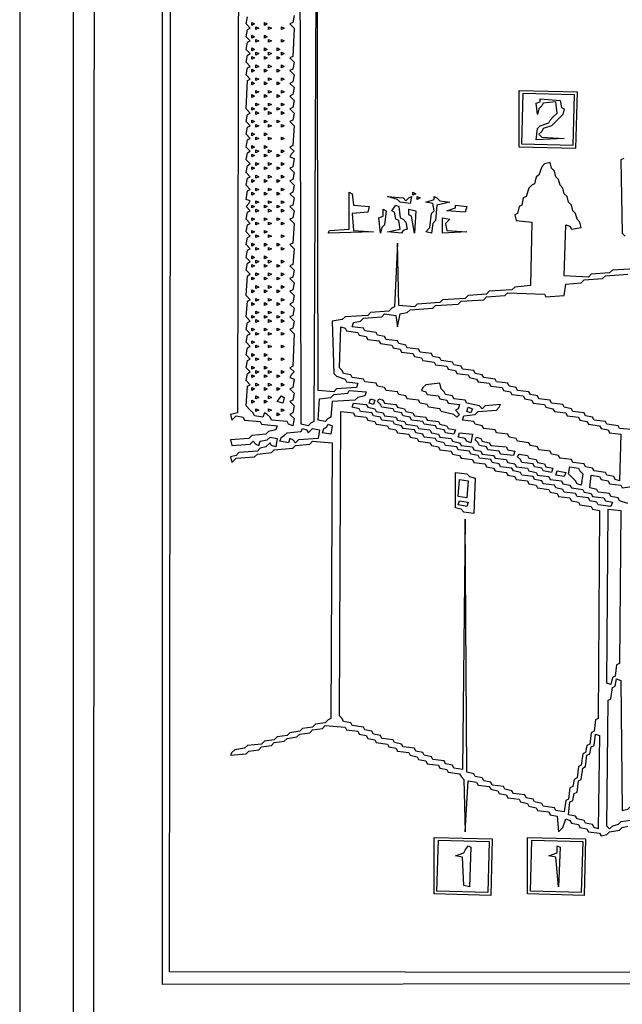
# Model space of a CAD drawing. Extents: x 96 to 35737, y -4785 to 4584.
# Drawn here: x 34933 to 34960, y -1621 to -1577 of the extents above; entities that cross this region are included whole.
import ezdxf

# ---------------------------------------------------------------- set-up
doc = ezdxf.new("R2010")
doc.units = 0
doc.layers.add('実線', color=7, linetype='CONTINUOUS', lineweight=30)

msp = doc.modelspace()

# ---------------------------------------------------------------- linework, layer by layer
at = {"layer": '実線'}
msp.add_line((34933.301, -1533.147), (34933.301, -1683.099), dxfattribs=at)
for points in [[(34935.717, -1535.564), (35230.977, -1535.627), (35230.913, -1680.491), (34935.717, -1680.427), (34935.717, -1535.564)], [(34936.671, -1536.454), (35230.277, -1536.518), (35230.214, -1643.162), (35160.262, -1643.226), (35160.135, -1643.353), (35160.008, -1643.226), (35159.881, -1643.162), (35159.944, -1669.044), (35230.277, -1669.108), (35230.214, -1679.792), (34936.607, -1679.728), (34936.671, -1536.454)], [(34943.73, -1577.344), (34943.857, -1577.408), (34943.73, -1577.471)], [(34944.302, -1577.344), (34944.429, -1577.408), (34944.302, -1577.471)], [(34943.92, -1577.535), (34944.048, -1577.598), (34943.92, -1577.662)], [(34944.493, -1577.535), (34944.62, -1577.598), (34944.493, -1577.662)], [(34945.065, -1577.535), (34945.192, -1577.598), (34945.065, -1577.662)], [(34943.73, -1577.916), (34943.857, -1577.98), (34943.73, -1578.044)], [(34943.92, -1578.107), (34944.048, -1578.171), (34943.92, -1578.234)], [(34944.302, -1577.916), (34944.429, -1577.98), (34944.302, -1578.044)], [(34944.493, -1578.107), (34944.62, -1578.171), (34944.493, -1578.234)], [(34945.065, -1578.107), (34945.192, -1578.171), (34945.065, -1578.234)], [(34943.73, -1578.489), (34943.857, -1578.552), (34943.73, -1578.616)], [(34943.92, -1578.679), (34944.048, -1578.743), (34943.92, -1578.807)], [(34944.302, -1578.489), (34944.429, -1578.552), (34944.302, -1578.616)], [(34944.493, -1578.679), (34944.62, -1578.743), (34944.493, -1578.807)], [(34944.874, -1578.489), (34945.002, -1578.552), (34944.874, -1578.616)], [(34945.065, -1578.679), (34945.192, -1578.743), (34945.065, -1578.807)], [(34943.73, -1578.87), (34943.857, -1578.934), (34943.73, -1578.997)], [(34944.302, -1578.87), (34944.429, -1578.934), (34944.302, -1578.997)], [(34944.874, -1578.87), (34945.002, -1578.934), (34944.874, -1578.997)], [(34943.73, -1579.443), (34943.857, -1579.506), (34943.73, -1579.57)], [(34943.92, -1579.252), (34944.048, -1579.315), (34943.92, -1579.379)], [(34944.302, -1579.443), (34944.429, -1579.506), (34944.302, -1579.57)], [(34944.493, -1579.252), (34944.62, -1579.315), (34944.493, -1579.379)], [(34944.874, -1579.443), (34945.002, -1579.506), (34944.874, -1579.57)], [(34945.065, -1579.252), (34945.192, -1579.315), (34945.065, -1579.379)], [(34943.73, -1580.015), (34943.857, -1580.078), (34943.73, -1580.142)], [(34943.92, -1579.824), (34944.048, -1579.888), (34943.92, -1579.951)], [(34944.302, -1580.015), (34944.429, -1580.078), (34944.302, -1580.142)], [(34944.493, -1579.824), (34944.62, -1579.888), (34944.493, -1579.951)], [(34944.874, -1580.015), (34945.002, -1580.078), (34944.874, -1580.142)], [(34945.065, -1579.824), (34945.192, -1579.888), (34945.065, -1579.951)], [(34943.92, -1580.396), (34944.048, -1580.46), (34943.92, -1580.524)], [(34944.493, -1580.396), (34944.62, -1580.46), (34944.493, -1580.524)], [(34945.065, -1580.396), (34945.192, -1580.46), (34945.065, -1580.524)], [(34955.749, -1580.396), (34958.356, -1580.46), (34958.292, -1583.004), (34955.749, -1582.94), (34955.749, -1580.396)], [(34955.939, -1580.524), (34958.229, -1580.587), (34958.165, -1582.877), (34955.876, -1582.813), (34955.939, -1580.524)], [(34943.73, -1580.587), (34943.857, -1580.651), (34943.73, -1580.714)], [(34943.92, -1580.969), (34944.048, -1581.032), (34943.92, -1581.096)], [(34944.302, -1580.587), (34944.429, -1580.651), (34944.302, -1580.714)], [(34944.493, -1580.969), (34944.62, -1581.032), (34944.493, -1581.096)], [(34944.874, -1580.587), (34945.002, -1580.651), (34944.874, -1580.714)], [(34945.065, -1580.969), (34945.192, -1581.032), (34945.065, -1581.096)], [(34956.703, -1580.778), (34957.593, -1580.842), (34957.656, -1581.16), (34957.784, -1581.223), (34957.72, -1581.478), (34957.593, -1581.605), (34957.402, -1581.795), (34957.211, -1581.986), (34956.83, -1582.113), (34956.766, -1582.241), (34956.639, -1582.368), (34956.766, -1582.495), (34957.784, -1582.559), (34956.512, -1582.622), (34956.575, -1582.113), (34956.703, -1581.986), (34957.084, -1581.859), (34957.148, -1581.732), (34957.275, -1581.605), (34957.466, -1581.414), (34957.402, -1580.905), (34956.83, -1580.969), (34956.766, -1581.096), (34956.639, -1581.223), (34956.575, -1581.478), (34956.512, -1580.969), (34956.703, -1580.905)], [(34943.73, -1581.16), (34943.857, -1581.223), (34943.73, -1581.287)], [(34943.92, -1581.35), (34944.048, -1581.414), (34943.92, -1581.478)], [(34944.302, -1581.16), (34944.429, -1581.223), (34944.302, -1581.287)], [(34944.493, -1581.35), (34944.62, -1581.414), (34944.493, -1581.478)], [(34944.874, -1581.16), (34945.002, -1581.223), (34944.874, -1581.287)], [(34945.065, -1581.35), (34945.192, -1581.414), (34945.065, -1581.478)], [(34943.73, -1581.732), (34943.857, -1581.795), (34943.73, -1581.859)], [(34944.302, -1581.732), (34944.429, -1581.795), (34944.302, -1581.859)], [(34944.874, -1581.732), (34945.002, -1581.795), (34944.874, -1581.859)], [(34943.73, -1582.304), (34943.857, -1582.368), (34943.73, -1582.431)], [(34943.92, -1581.923), (34944.048, -1581.986), (34943.92, -1582.05)], [(34944.302, -1582.304), (34944.429, -1582.368), (34944.302, -1582.431)], [(34944.493, -1581.923), (34944.62, -1581.986), (34944.493, -1582.05)], [(34945.065, -1581.923), (34945.192, -1581.986), (34945.065, -1582.05)], [(34943.92, -1582.495), (34944.048, -1582.559), (34943.92, -1582.622)], [(34944.493, -1582.495), (34944.62, -1582.559), (34944.493, -1582.622)], [(34945.065, -1582.495), (34945.192, -1582.559), (34945.065, -1582.622)], [(34943.73, -1582.877), (34943.857, -1582.94), (34943.73, -1583.004)], [(34943.92, -1583.067), (34944.048, -1583.131), (34943.92, -1583.195)], [(34944.302, -1582.877), (34944.429, -1582.94), (34944.302, -1583.004)], [(34944.493, -1583.067), (34944.62, -1583.131), (34944.493, -1583.195)], [(34945.065, -1583.067), (34945.192, -1583.131), (34945.065, -1583.195)], [(34943.73, -1583.258), (34943.857, -1583.322), (34943.73, -1583.385)], [(34944.302, -1583.258), (34944.429, -1583.322), (34944.302, -1583.385)], [(34944.874, -1583.258), (34945.002, -1583.322), (34944.874, -1583.385)], [(34943.73, -1583.83), (34943.857, -1583.894), (34943.73, -1583.958)], [(34943.92, -1583.64), (34944.048, -1583.703), (34943.92, -1583.767)], [(34944.302, -1583.83), (34944.429, -1583.894), (34944.302, -1583.958)], [(34944.493, -1583.64), (34944.62, -1583.703), (34944.493, -1583.767)], [(34944.874, -1583.83), (34945.002, -1583.894), (34944.874, -1583.958)], [(34945.065, -1583.64), (34945.192, -1583.703), (34945.065, -1583.767)], [(34943.73, -1584.403), (34943.857, -1584.466), (34943.73, -1584.53)], [(34943.92, -1584.212), (34944.048, -1584.276), (34943.92, -1584.339)], [(34944.302, -1584.403), (34944.429, -1584.466), (34944.302, -1584.53)], [(34944.493, -1584.212), (34944.62, -1584.276), (34944.493, -1584.339)], [(34944.874, -1584.403), (34945.002, -1584.466), (34944.874, -1584.53)], [(34945.065, -1584.212), (34945.192, -1584.276), (34945.065, -1584.339)], [(34943.92, -1584.784), (34944.048, -1584.848), (34943.92, -1584.911)], [(34944.493, -1584.784), (34944.62, -1584.848), (34944.493, -1584.911)], [(34945.065, -1584.784), (34945.192, -1584.848), (34945.065, -1584.911)], [(34943.73, -1584.975), (34943.857, -1585.039), (34943.73, -1585.102)], [(34943.92, -1585.357), (34944.048, -1585.42), (34943.92, -1585.484)], [(34944.302, -1584.975), (34944.429, -1585.039), (34944.302, -1585.102)], [(34944.493, -1585.357), (34944.62, -1585.42), (34944.493, -1585.484)], [(34944.874, -1584.975), (34945.002, -1585.039), (34944.874, -1585.102)], [(34945.065, -1585.357), (34945.192, -1585.42), (34945.065, -1585.484)], [(34948.118, -1584.975), (34948.245, -1585.039), (34948.308, -1585.547), (34949.008, -1585.611), (34948.944, -1585.865), (34948.245, -1585.929), (34948.308, -1586.692), (34949.199, -1586.756), (34947.164, -1586.819), (34947.227, -1586.692), (34948.118, -1586.628), (34948.118, -1584.975)], [(34949.835, -1585.166), (34950.534, -1585.229), (34950.661, -1585.357), (34950.788, -1585.229), (34950.916, -1585.166), (34950.852, -1585.484), (34950.407, -1585.42), (34950.28, -1585.293), (34949.835, -1585.166)], [(34950.979, -1584.975), (34951.106, -1585.039), (34950.979, -1585.102)], [(34951.17, -1585.166), (34951.297, -1585.229), (34951.17, -1585.293)], [(34951.933, -1585.166), (34952.06, -1585.229), (34952.187, -1585.357), (34952.633, -1585.42), (34952.06, -1585.547), (34951.997, -1586.247), (34951.87, -1586.374), (34951.806, -1586.819), (34951.552, -1586.756), (34951.742, -1586.565), (34951.806, -1585.929), (34951.933, -1585.802), (34951.87, -1585.484), (34951.552, -1585.42), (34951.933, -1585.293)], [(34943.73, -1585.547), (34943.857, -1585.611), (34943.73, -1585.675)], [(34943.92, -1585.738), (34944.048, -1585.802), (34943.92, -1585.865)], [(34944.302, -1585.547), (34944.429, -1585.611), (34944.302, -1585.675)], [(34944.493, -1585.738), (34944.62, -1585.802), (34944.493, -1585.865)], [(34944.874, -1585.547), (34945.002, -1585.611), (34944.874, -1585.675)], [(34945.065, -1585.738), (34945.192, -1585.802), (34945.065, -1585.865)], [(34949.644, -1585.738), (34949.771, -1585.802), (34949.707, -1586.438), (34949.58, -1586.565), (34949.517, -1586.819), (34949.453, -1586.12), (34949.644, -1586.056), (34949.644, -1585.738)], [(34950.216, -1585.547), (34950.343, -1585.611), (34950.407, -1586.12), (34950.534, -1586.183), (34950.661, -1586.311), (34950.725, -1586.628), (34950.534, -1586.692), (34950.47, -1586.819), (34949.835, -1586.756), (34950.407, -1586.628), (34950.343, -1586.247), (34950.216, -1586.183), (34950.153, -1585.865), (34950.025, -1585.802), (34950.216, -1585.547)], [(34950.788, -1585.738), (34951.106, -1585.802), (34951.043, -1586.819), (34950.916, -1586.056), (34950.788, -1585.993), (34950.788, -1585.738)], [(34952.887, -1585.547), (34953.396, -1585.611), (34953.332, -1585.865), (34952.505, -1585.802), (34952.887, -1585.675)], [(34943.73, -1586.12), (34943.857, -1586.183), (34943.73, -1586.247)], [(34944.302, -1586.12), (34944.429, -1586.183), (34944.302, -1586.247)], [(34944.874, -1586.12), (34945.002, -1586.183), (34944.874, -1586.247)], [(34952.315, -1586.12), (34952.633, -1586.183), (34952.442, -1586.374), (34952.505, -1586.692), (34953.396, -1586.756), (34952.315, -1586.819), (34952.315, -1586.12)], [(34943.73, -1586.692), (34943.857, -1586.756), (34943.73, -1586.819)], [(34943.92, -1586.311), (34944.048, -1586.374), (34943.92, -1586.438)], [(34944.302, -1586.692), (34944.429, -1586.756), (34944.302, -1586.819)], [(34944.493, -1586.311), (34944.62, -1586.374), (34944.493, -1586.438)], [(34945.065, -1586.311), (34945.192, -1586.374), (34945.065, -1586.438)], [(34943.92, -1586.883), (34944.048, -1586.946), (34943.92, -1587.01)], [(34944.493, -1586.883), (34944.62, -1586.946), (34944.493, -1587.01)], [(34945.065, -1586.883), (34945.192, -1586.946), (34945.065, -1587.01)], [(34943.73, -1587.264), (34943.857, -1587.328), (34943.73, -1587.392)], [(34943.92, -1587.455), (34944.048, -1587.519), (34943.92, -1587.582)], [(34944.302, -1587.264), (34944.429, -1587.328), (34944.302, -1587.392)], [(34944.493, -1587.455), (34944.62, -1587.519), (34944.493, -1587.582)], [(34944.874, -1587.264), (34945.002, -1587.328), (34944.874, -1587.392)], [(34945.065, -1587.455), (34945.192, -1587.519), (34945.065, -1587.582)], [(34943.73, -1587.837), (34943.857, -1587.9), (34943.73, -1587.964)], [(34943.92, -1588.028), (34944.048, -1588.091), (34943.92, -1588.155)], [(34944.302, -1587.837), (34944.429, -1587.9), (34944.302, -1587.964)], [(34944.493, -1588.028), (34944.62, -1588.091), (34944.493, -1588.155)], [(34945.065, -1588.028), (34945.192, -1588.091), (34945.065, -1588.155)], [(34943.73, -1588.218), (34943.857, -1588.282), (34943.73, -1588.345)], [(34944.302, -1588.218), (34944.429, -1588.282), (34944.302, -1588.345)], [(34944.874, -1588.218), (34945.002, -1588.282), (34944.874, -1588.345)], [(34943.73, -1588.791), (34943.857, -1588.854), (34943.73, -1588.918)], [(34943.92, -1588.6), (34944.048, -1588.663), (34943.92, -1588.727)], [(34944.302, -1588.791), (34944.429, -1588.854), (34944.302, -1588.918)], [(34944.493, -1588.6), (34944.62, -1588.663), (34944.493, -1588.727)], [(34944.874, -1588.791), (34945.002, -1588.854), (34944.874, -1588.918)], [(34945.065, -1588.6), (34945.192, -1588.663), (34945.065, -1588.727)], [(34943.73, -1589.363), (34943.857, -1589.427), (34943.73, -1589.49)], [(34943.92, -1589.172), (34944.048, -1589.236), (34943.92, -1589.299)], [(34944.302, -1589.363), (34944.429, -1589.427), (34944.302, -1589.49)], [(34944.493, -1589.172), (34944.62, -1589.236), (34944.493, -1589.299)], [(34944.874, -1589.363), (34945.002, -1589.427), (34944.874, -1589.49)], [(34945.065, -1589.172), (34945.192, -1589.236), (34945.065, -1589.299)], [(34943.92, -1589.745), (34944.048, -1589.808), (34943.92, -1589.872)], [(34944.493, -1589.745), (34944.62, -1589.808), (34944.493, -1589.872)], [(34945.065, -1589.745), (34945.192, -1589.808), (34945.065, -1589.872)], [(34943.73, -1589.935), (34943.857, -1589.999), (34943.73, -1590.062)], [(34944.302, -1589.935), (34944.429, -1589.999), (34944.302, -1590.062)], [(34944.874, -1589.935), (34945.002, -1589.999), (34944.874, -1590.062)], [(34943.73, -1590.508), (34943.857, -1590.571), (34943.73, -1590.635)], [(34943.92, -1590.317), (34944.048, -1590.38), (34943.92, -1590.444)], [(34943.92, -1590.698), (34944.048, -1590.762), (34943.92, -1590.826)], [(34944.302, -1590.508), (34944.429, -1590.571), (34944.302, -1590.635)], [(34944.493, -1590.317), (34944.62, -1590.38), (34944.493, -1590.444)], [(34944.493, -1590.698), (34944.62, -1590.762), (34944.493, -1590.826)], [(34944.874, -1590.508), (34945.002, -1590.571), (34944.874, -1590.635)], [(34945.065, -1590.317), (34945.192, -1590.38), (34945.065, -1590.444)], [(34945.065, -1590.698), (34945.192, -1590.762), (34945.065, -1590.826)], [(34943.73, -1591.08), (34943.857, -1591.144), (34943.73, -1591.207)], [(34944.302, -1591.08), (34944.429, -1591.144), (34944.302, -1591.207)], [(34944.874, -1591.08), (34945.002, -1591.144), (34944.874, -1591.207)], [(34947.736, -1591.016), (34947.927, -1591.08), (34947.99, -1591.207), (34948.499, -1591.271), (34948.563, -1591.398), (34948.881, -1591.462), (34948.944, -1591.589), (34949.453, -1591.652), (34949.517, -1591.779), (34950.025, -1591.843), (34950.089, -1591.97), (34950.407, -1592.034), (34950.47, -1592.161), (34950.979, -1592.225), (34951.043, -1592.352), (34951.361, -1592.415), (34951.424, -1592.543), (34951.933, -1592.606), (34951.997, -1592.733), (34952.505, -1592.797), (34952.569, -1592.924), (34952.887, -1592.988), (34952.951, -1593.115), (34953.459, -1593.179), (34953.523, -1593.306), (34953.841, -1593.369), (34953.904, -1593.496), (34954.413, -1593.56), (34954.477, -1593.687), (34954.986, -1593.751), (34955.049, -1593.878), (34955.367, -1593.942), (34955.431, -1594.069), (34955.939, -1594.132), (34956.003, -1594.26), (34956.321, -1594.323), (34956.385, -1594.45), (34956.893, -1594.514), (34956.957, -1594.641), (34957.275, -1594.705), (34957.338, -1594.832), (34957.847, -1594.896), (34957.911, -1595.023), (34958.42, -1595.086), (34958.483, -1595.213), (34958.801, -1595.277), (34958.865, -1595.404), (34959.373, -1595.468), (34959.437, -1595.595), (34959.755, -1595.659), (34959.819, -1595.786), (34960.327, -1595.849), (34960.264, -1597.948), (34960.073, -1597.884), (34960.009, -1597.757), (34959.691, -1597.694), (34959.628, -1597.566), (34959.119, -1597.503), (34959.055, -1597.376), (34958.738, -1597.312), (34958.674, -1597.185), (34958.165, -1597.121), (34958.102, -1596.994), (34957.593, -1596.93), (34957.529, -1596.803), (34957.211, -1596.74), (34957.148, -1596.613), (34956.639, -1596.549), (34956.575, -1596.422), (34956.257, -1596.358), (34956.194, -1596.231), (34955.685, -1596.167), (34955.621, -1596.04), (34955.304, -1595.977), (34955.24, -1595.849), (34954.731, -1595.786), (34954.668, -1595.659), (34954.159, -1595.595), (34954.095, -1595.468), (34953.777, -1595.404), (34953.714, -1595.277), (34953.205, -1595.213), (34953.269, -1595.023), (34953.777, -1594.959), (34953.904, -1594.832), (34954.731, -1594.768), (34954.858, -1594.641), (34954.922, -1594.514), (34954.222, -1594.578), (34954.095, -1594.705), (34953.968, -1594.578), (34953.396, -1594.45), (34953.332, -1594.323), (34952.823, -1594.26), (34952.76, -1594.132), (34952.442, -1594.069), (34952.378, -1593.942), (34952.251, -1593.814), (34952.187, -1593.56), (34951.552, -1593.624), (34951.424, -1593.751), (34951.361, -1593.878), (34951.552, -1593.942), (34951.615, -1594.069), (34952.124, -1594.132), (34952.187, -1594.26), (34952.505, -1594.323), (34952.569, -1594.45), (34953.078, -1594.514), (34953.014, -1594.705), (34952.887, -1594.768), (34953.078, -1594.959), (34952.951, -1595.086), (34952.823, -1594.959), (34952.251, -1594.832), (34952.187, -1594.705), (34951.679, -1594.641), (34951.615, -1594.514), (34951.297, -1594.45), (34951.234, -1594.323), (34950.725, -1594.26), (34950.661, -1594.132), (34950.343, -1594.069), (34950.28, -1593.942), (34949.771, -1593.878), (34949.707, -1593.751), (34949.389, -1593.687), (34949.326, -1593.56), (34948.817, -1593.496), (34948.753, -1593.369), (34948.245, -1593.306), (34948.181, -1593.179), (34947.863, -1593.115), (34947.8, -1592.988), (34947.672, -1592.861), (34947.736, -1591.016)], [(34943.92, -1591.271), (34944.048, -1591.334), (34943.92, -1591.398)], [(34944.493, -1591.271), (34944.62, -1591.334), (34944.493, -1591.398)], [(34945.065, -1591.271), (34945.192, -1591.334), (34945.065, -1591.398)], [(34943.73, -1591.652), (34943.857, -1591.716), (34943.73, -1591.779)], [(34943.92, -1591.843), (34944.048, -1591.907), (34943.92, -1591.97)], [(34944.302, -1591.652), (34944.429, -1591.716), (34944.302, -1591.779)], [(34944.493, -1591.843), (34944.62, -1591.907), (34944.493, -1591.97)], [(34945.065, -1591.843), (34945.192, -1591.907), (34945.065, -1591.97)], [(34943.73, -1592.225), (34943.857, -1592.288), (34943.73, -1592.352)], [(34943.92, -1592.415), (34944.048, -1592.479), (34943.92, -1592.543)], [(34944.302, -1592.225), (34944.429, -1592.288), (34944.302, -1592.352)], [(34944.493, -1592.415), (34944.62, -1592.479), (34944.493, -1592.543)], [(34945.065, -1592.415), (34945.192, -1592.479), (34945.065, -1592.543)], [(34943.73, -1592.797), (34943.857, -1592.861), (34943.73, -1592.924)], [(34944.302, -1592.797), (34944.429, -1592.861), (34944.302, -1592.924)], [(34943.73, -1593.179), (34943.857, -1593.242), (34943.73, -1593.306)], [(34943.92, -1592.988), (34944.048, -1593.051), (34943.92, -1593.115)], [(34944.302, -1593.179), (34944.429, -1593.242), (34944.302, -1593.306)], [(34944.493, -1592.988), (34944.62, -1593.051), (34944.493, -1593.115)], [(34944.874, -1593.179), (34945.002, -1593.242), (34944.874, -1593.306)], [(34945.065, -1592.988), (34945.192, -1593.051), (34945.065, -1593.115)], [(34943.73, -1593.751), (34943.857, -1593.814), (34943.73, -1593.878)], [(34943.92, -1593.56), (34944.048, -1593.624), (34943.92, -1593.687)], [(34944.302, -1593.751), (34944.429, -1593.814), (34944.302, -1593.878)], [(34944.493, -1593.56), (34944.62, -1593.624), (34944.493, -1593.687)], [(34944.874, -1593.751), (34945.002, -1593.814), (34944.874, -1593.878)], [(34945.065, -1593.56), (34945.192, -1593.624), (34945.065, -1593.687)], [(34943.92, -1594.132), (34944.048, -1594.196), (34943.92, -1594.26)], [(34944.493, -1594.132), (34944.62, -1594.196), (34944.493, -1594.26)], [(34945.065, -1594.132), (34945.192, -1594.196), (34945.129, -1594.45), (34944.874, -1594.387), (34945.065, -1594.132)], [(34948.118, -1593.878), (34948.881, -1593.942), (34948.817, -1594.132), (34948.499, -1594.196), (34948.372, -1594.323), (34947.354, -1594.387), (34947.291, -1595.086), (34947.164, -1595.15), (34947.036, -1595.277), (34946.719, -1595.213), (34946.782, -1594.26), (34947.291, -1594.196), (34947.418, -1594.069), (34948.054, -1594.005)], [(34943.73, -1594.323), (34943.857, -1594.387), (34943.73, -1594.45)], [(34944.302, -1594.323), (34944.429, -1594.387), (34944.302, -1594.45)], [(34948.308, -1594.45), (34948.881, -1594.514), (34948.944, -1594.641), (34949.262, -1594.705), (34949.326, -1594.832), (34949.644, -1594.896), (34949.707, -1595.023), (34950.216, -1595.086), (34950.28, -1595.213), (34950.598, -1595.277), (34950.661, -1595.404), (34951.17, -1595.468), (34951.234, -1595.595), (34951.742, -1595.659), (34951.806, -1595.786), (34952.124, -1595.849), (34952.187, -1595.977), (34952.696, -1596.04), (34952.76, -1596.167), (34953.078, -1596.231), (34953.141, -1596.358), (34953.65, -1596.422), (34953.714, -1596.549), (34954.032, -1596.613), (34954.095, -1596.74), (34954.604, -1596.803), (34954.668, -1596.93), (34955.176, -1596.994), (34955.24, -1597.121), (34955.558, -1597.185), (34955.621, -1597.312), (34956.13, -1597.376), (34956.194, -1597.503), (34956.512, -1597.566), (34956.575, -1597.694), (34957.084, -1597.757), (34957.148, -1597.884), (34957.656, -1597.948), (34957.72, -1598.075), (34958.038, -1598.139), (34958.102, -1598.266), (34958.61, -1598.33), (34958.674, -1598.457), (34958.992, -1598.52), (34959.055, -1598.647), (34959.564, -1598.711), (34959.628, -1598.838), (34959.946, -1598.902), (34959.882, -1599.093), (34959.31, -1599.029), (34959.246, -1598.902), (34958.928, -1598.838), (34958.865, -1598.711), (34958.356, -1598.647), (34958.292, -1598.52), (34957.784, -1598.457), (34957.72, -1598.33), (34957.402, -1598.266), (34957.338, -1598.139), (34956.83, -1598.075), (34956.766, -1597.948), (34956.448, -1597.884), (34956.385, -1597.757), (34955.876, -1597.694), (34955.812, -1597.566), (34955.494, -1597.503), (34955.431, -1597.376), (34954.922, -1597.312), (34954.858, -1597.185), (34954.54, -1597.121), (34954.477, -1596.994), (34953.968, -1596.93), (34953.904, -1596.803), (34953.587, -1596.74), (34953.523, -1596.613), (34953.014, -1596.549), (34952.951, -1596.422), (34952.442, -1596.358), (34952.378, -1596.231), (34952.06, -1596.167), (34951.997, -1596.04), (34951.488, -1595.977), (34951.424, -1595.849), (34951.106, -1595.786), (34951.043, -1595.659), (34950.534, -1595.595), (34950.47, -1595.468), (34950.153, -1595.404), (34950.089, -1595.277), (34949.58, -1595.213), (34949.517, -1595.086), (34949.199, -1595.023), (34949.135, -1594.896), (34948.626, -1594.832), (34948.563, -1594.705), (34948.245, -1594.641), (34948.308, -1594.45)], [(34949.071, -1594.26), (34949.262, -1594.323), (34949.199, -1594.514), (34949.008, -1594.45), (34949.071, -1594.26)], [(34949.453, -1594.26), (34949.644, -1594.323), (34949.707, -1594.45), (34950.216, -1594.514), (34950.28, -1594.641), (34950.598, -1594.705), (34950.661, -1594.832), (34950.979, -1594.896), (34951.043, -1595.023), (34951.552, -1595.086), (34951.615, -1595.213), (34952.124, -1595.277), (34952.187, -1595.404), (34952.505, -1595.468), (34952.569, -1595.595), (34952.887, -1595.659), (34952.823, -1595.849), (34952.442, -1595.786), (34952.378, -1595.659), (34952.06, -1595.595), (34951.997, -1595.468), (34951.488, -1595.404), (34951.424, -1595.277), (34950.916, -1595.213), (34950.852, -1595.086), (34950.534, -1595.023), (34950.47, -1594.896), (34950.153, -1594.832), (34950.089, -1594.705), (34949.58, -1594.641), (34949.517, -1594.514), (34949.389, -1594.387)], [(34953.459, -1594.641), (34953.65, -1594.705), (34953.587, -1594.896), (34953.396, -1594.832), (34953.459, -1594.641)], [(34943.92, -1594.705), (34944.048, -1594.768), (34943.92, -1594.832)], [(34944.493, -1594.705), (34944.62, -1594.768), (34944.493, -1594.832)], [(34944.874, -1594.896), (34945.002, -1594.959), (34944.874, -1595.023)], [(34945.065, -1594.705), (34945.192, -1594.768), (34945.065, -1594.832)], [(34947.736, -1594.832), (34948.308, -1594.896), (34948.372, -1595.023), (34948.881, -1595.086), (34948.944, -1595.213), (34949.262, -1595.277), (34949.326, -1595.404), (34949.835, -1595.468), (34949.898, -1595.595), (34950.216, -1595.659), (34950.28, -1595.786), (34950.788, -1595.849), (34950.852, -1595.977), (34951.17, -1596.04), (34951.234, -1596.167), (34951.742, -1596.231), (34951.806, -1596.358), (34952.124, -1596.422), (34952.187, -1596.549), (34952.696, -1596.613), (34952.76, -1596.74), (34953.078, -1596.803), (34953.141, -1596.93), (34953.65, -1596.994), (34953.714, -1597.121), (34954.222, -1597.185), (34954.286, -1597.312), (34954.604, -1597.376), (34954.668, -1597.503), (34955.176, -1597.566), (34955.24, -1597.694), (34955.558, -1597.757), (34955.621, -1597.884), (34956.13, -1597.948), (34956.194, -1598.075), (34956.512, -1598.139), (34956.575, -1598.266), (34957.084, -1598.33), (34957.148, -1598.457), (34957.466, -1598.52), (34957.529, -1598.647), (34958.038, -1598.711), (34958.102, -1598.838), (34958.42, -1598.902), (34958.483, -1599.029), (34958.992, -1599.093), (34959.055, -1599.22), (34959.373, -1599.283), (34959.31, -1608.632), (34959.183, -1608.695), (34959.119, -1609.204), (34958.992, -1609.267), (34958.928, -1609.776), (34958.801, -1609.84), (34958.738, -1610.158), (34958.61, -1610.221), (34958.547, -1610.73), (34958.42, -1610.794), (34958.356, -1611.302), (34958.229, -1611.366), (34958.165, -1611.684), (34958.038, -1611.748), (34957.974, -1612.256), (34957.847, -1612.32), (34957.784, -1612.829), (34957.402, -1612.765), (34957.338, -1612.638), (34956.83, -1612.574), (34956.766, -1612.447), (34956.448, -1612.383), (34956.385, -1612.256), (34956.067, -1612.193), (34956.003, -1612.065), (34955.494, -1612.002), (34955.431, -1611.875), (34955.113, -1611.811), (34955.049, -1611.684), (34954.54, -1611.62), (34954.477, -1611.493), (34954.159, -1611.43), (34954.095, -1611.302), (34953.777, -1611.239), (34953.714, -1611.112), (34953.396, -1611.048), (34953.332, -1599.665), (34953.205, -1610.921), (34952.823, -1610.857), (34952.76, -1610.73), (34952.442, -1610.666), (34952.378, -1610.539), (34951.87, -1610.476), (34951.806, -1610.348), (34951.488, -1610.285), (34951.424, -1610.158), (34951.106, -1610.094), (34951.043, -1609.967), (34950.534, -1609.903), (34950.47, -1609.776), (34950.153, -1609.713), (34950.089, -1609.585), (34949.58, -1609.522), (34949.517, -1609.395), (34949.199, -1609.331), (34949.135, -1609.204), (34948.817, -1609.14), (34948.753, -1609.013), (34948.245, -1608.949), (34948.181, -1608.822), (34947.863, -1608.759), (34947.8, -1608.632), (34947.672, -1608.504), (34947.736, -1594.832)], [(34947.164, -1595.404), (34947.354, -1595.468), (34947.291, -1595.849), (34946.909, -1595.786), (34946.973, -1595.595), (34947.1, -1595.531)], [(34946.019, -1595.595), (34946.21, -1595.659), (34946.273, -1595.786), (34946.464, -1595.595), (34946.782, -1595.659), (34946.719, -1596.04), (34945.828, -1596.104), (34945.701, -1596.231), (34945.574, -1596.104), (34945.447, -1596.04), (34945.383, -1596.231), (34945.002, -1596.167), (34945.065, -1595.977), (34945.192, -1595.913), (34945.319, -1595.786), (34945.955, -1595.722)], [(34953.078, -1595.786), (34953.65, -1595.849), (34953.587, -1596.231), (34953.396, -1596.167), (34953.332, -1596.04), (34953.014, -1595.977), (34953.078, -1595.786)], [(34953.841, -1595.977), (34954.032, -1596.04), (34954.095, -1596.167), (34954.413, -1596.231), (34954.477, -1596.358), (34955.176, -1596.422), (34955.24, -1596.549), (34955.558, -1596.613), (34955.494, -1596.803), (34954.922, -1596.74), (34954.858, -1596.613), (34954.35, -1596.549), (34954.286, -1596.422), (34953.968, -1596.358), (34953.904, -1596.231), (34953.777, -1596.104)], [(34955.749, -1596.74), (34956.13, -1596.803), (34956.194, -1596.93), (34956.512, -1596.994), (34956.575, -1597.121), (34956.893, -1597.185), (34956.957, -1597.312), (34957.275, -1597.376), (34957.211, -1597.566), (34956.83, -1597.503), (34956.766, -1597.376), (34956.448, -1597.312), (34956.385, -1597.185), (34955.876, -1597.121), (34955.812, -1596.994), (34955.685, -1596.867)], [(34958.038, -1597.312), (34958.42, -1597.376), (34958.483, -1597.503), (34958.61, -1597.63), (34958.547, -1598.139), (34958.356, -1598.075), (34958.292, -1597.948), (34958.165, -1597.821), (34957.974, -1597.63), (34958.038, -1597.312)], [(34952.887, -1597.566), (34953.396, -1597.63), (34953.523, -1597.757), (34953.777, -1597.821), (34953.714, -1599.411), (34953.269, -1599.347), (34953.141, -1599.22), (34952.887, -1599.156), (34952.887, -1597.566)], [(34957.466, -1597.503), (34957.847, -1597.566), (34957.784, -1597.757), (34957.402, -1597.694), (34957.466, -1597.503)], [(34953.078, -1597.884), (34953.459, -1597.948), (34953.396, -1598.711), (34953.014, -1598.647), (34953.078, -1597.884)], [(34953.078, -1598.838), (34953.459, -1598.902), (34953.396, -1599.093), (34953.014, -1599.029), (34953.078, -1598.838)], [(34959.755, -1599.22), (34960.327, -1599.283), (34960.264, -1606.151), (34960.137, -1606.215), (34960.073, -1606.724), (34959.946, -1606.787), (34959.882, -1607.105), (34959.691, -1607.042), (34959.755, -1599.22)], [(34960.137, -1606.851), (34960.327, -1606.915), (34960.391, -1612.765), (34960.645, -1612.701), (34960.772, -1612.574), (34961.027, -1612.511), (34961.154, -1612.383), (34961.281, -1612.511), (34961.218, -1613.019), (34960.9, -1613.083), (34960.772, -1613.21), (34960.327, -1613.274), (34960.2, -1613.401), (34959.946, -1613.465), (34959.819, -1613.592), (34959.691, -1613.465), (34959.755, -1607.805), (34959.882, -1607.741), (34959.946, -1607.232), (34960.073, -1607.169), (34960.137, -1606.851)], [(34959.183, -1609.331), (34959.373, -1609.395), (34959.31, -1613.592), (34959.119, -1613.528), (34959.055, -1613.401), (34958.738, -1613.337), (34958.674, -1613.21), (34958.356, -1613.147), (34958.292, -1613.019), (34957.974, -1612.956), (34958.038, -1612.383), (34958.165, -1612.32), (34958.229, -1612.002), (34958.356, -1611.938), (34958.42, -1611.43), (34958.547, -1611.366), (34958.61, -1610.857), (34958.738, -1610.794), (34958.801, -1610.285), (34958.928, -1610.221), (34958.992, -1609.903), (34959.119, -1609.84), (34959.183, -1609.331)], [(34951.933, -1613.973), (34954.54, -1614.037), (34954.477, -1616.581), (34951.933, -1616.517), (34951.933, -1613.973)], [(34952.124, -1614.1), (34954.413, -1614.164), (34954.35, -1616.453), (34952.06, -1616.39), (34952.124, -1614.1)], [(34956.13, -1613.973), (34958.738, -1614.037), (34958.674, -1616.581), (34956.13, -1616.517), (34956.13, -1613.973)], [(34956.321, -1614.1), (34958.61, -1614.164), (34958.547, -1616.453), (34956.257, -1616.39), (34956.321, -1614.1)], [(34953.459, -1614.355), (34953.587, -1614.418), (34953.523, -1616.199), (34953.269, -1616.135), (34953.205, -1614.864), (34952.887, -1614.8), (34953.269, -1614.673), (34953.332, -1614.546), (34953.459, -1614.355)], [(34957.466, -1614.355), (34957.593, -1614.418), (34957.529, -1616.199), (34957.402, -1614.864), (34957.084, -1614.8), (34957.466, -1614.673), (34957.466, -1614.355)]]:
    msp.add_lwpolyline(points, close=True, dxfattribs=at)
for points in [[(35026.591, -1620.587), (34983.411, -1620.523), (34983.348, -1592.733), (34983.221, -1592.67), (34983.093, -1592.543), (34982.966, -1592.161), (34982.775, -1592.225), (34982.839, -1592.606), (34982.966, -1592.67), (34982.775, -1592.861), (34982.839, -1620.46), (34982.966, -1620.523), (34939.723, -1620.587), (34939.723, -1557.122), (34939.723, -1557.122), (34982.775, -1557.185), (34982.839, -1585.166), (34983.221, -1585.102), (34983.284, -1584.975), (34983.411, -1584.848), (34983.475, -1557.122), (35026.654, -1557.185)], [(34982.394, -1620.078), (34940.041, -1620.015), (34940.105, -1557.44)], [(34943.157, -1566.342), (34943.094, -1594.896), (34942.776, -1594.959), (34942.839, -1595.213), (34943.03, -1595.023), (34943.348, -1595.086), (34943.412, -1595.213), (34944.111, -1595.277), (34944.175, -1595.404), (34944.874, -1595.468), (34944.811, -1595.659), (34944.493, -1595.722), (34944.366, -1595.849), (34943.73, -1595.913), (34943.602, -1596.04), (34942.776, -1596.104), (34942.839, -1596.358), (34943.666, -1596.295), (34943.793, -1596.167), (34943.92, -1596.295), (34944.048, -1596.358), (34944.111, -1596.167), (34944.429, -1596.104), (34944.556, -1595.977), (34944.874, -1596.04), (34944.811, -1596.422), (34944.62, -1596.358), (34944.556, -1596.231), (34944.366, -1596.422), (34944.111, -1596.485), (34943.984, -1596.613), (34943.157, -1596.676), (34943.03, -1596.803), (34942.776, -1596.867), (34942.839, -1597.121), (34943.03, -1596.93), (34943.857, -1596.867), (34943.984, -1596.74), (34944.62, -1596.676), (34944.747, -1596.549), (34945.574, -1596.485), (34945.701, -1596.358), (34946.337, -1596.295), (34946.464, -1596.167), (34947.354, -1596.231), (34947.291, -1608.632), (34947.164, -1608.695), (34947.036, -1608.822), (34946.591, -1608.886), (34946.464, -1609.013), (34946.019, -1609.077), (34945.892, -1609.204), (34945.447, -1609.267), (34945.319, -1609.395), (34944.874, -1609.458), (34944.747, -1609.585), (34944.302, -1609.649), (34944.175, -1609.776), (34943.539, -1609.84), (34943.412, -1609.967), (34942.967, -1610.031), (34942.839, -1610.158), (34942.776, -1610.285), (34943.475, -1610.221), (34943.602, -1610.094), (34944.048, -1610.031), (34944.175, -1609.903), (34944.62, -1609.84), (34944.747, -1609.713), (34945.192, -1609.649), (34945.319, -1609.522), (34945.765, -1609.458), (34945.892, -1609.331), (34946.337, -1609.267), (34946.464, -1609.14), (34946.909, -1609.077), (34947.036, -1608.949), (34947.927, -1609.013), (34947.99, -1609.14), (34948.499, -1609.204), (34948.563, -1609.331), (34948.881, -1609.395), (34948.944, -1609.522), (34949.262, -1609.585), (34949.326, -1609.713), (34949.835, -1609.776), (34949.898, -1609.903), (34950.216, -1609.967), (34950.28, -1610.094), (34950.788, -1610.158), (34950.852, -1610.285), (34951.17, -1610.348), (34951.234, -1610.476), (34951.552, -1610.539), (34951.615, -1610.666), (34952.124, -1610.73), (34952.187, -1610.857), (34952.505, -1610.921), (34952.569, -1611.048), (34953.078, -1611.112), (34953.141, -1611.239), (34953.269, -1611.366), (34953.332, -1613.719), (34953.459, -1611.43), (34953.841, -1611.493), (34953.904, -1611.62), (34954.413, -1611.684), (34954.477, -1611.811), (34954.795, -1611.875), (34954.858, -1612.002), (34955.176, -1612.065), (34955.24, -1612.193), (34955.749, -1612.256), (34955.812, -1612.383), (34956.13, -1612.447), (34956.194, -1612.574), (34956.512, -1612.638), (34956.575, -1612.765), (34957.084, -1612.829), (34957.148, -1612.956), (34957.466, -1613.019), (34957.529, -1613.719), (34957.72, -1613.528), (34957.847, -1613.147), (34958.038, -1613.21), (34958.102, -1613.337), (34958.42, -1613.401), (34958.483, -1613.528), (34958.801, -1613.592), (34958.865, -1613.719), (34959.373, -1613.782), (34959.437, -1613.91), (34959.691, -1613.846), (34959.819, -1613.719), (34960.264, -1613.655), (34960.391, -1613.528), (34960.645, -1613.465)], [(34960.963, -1588.409), (34959.946, -1588.473), (34959.819, -1588.6), (34958.992, -1588.663), (34958.865, -1588.791), (34957.784, -1588.727), (34957.847, -1586.438), (34958.038, -1586.501), (34958.102, -1586.628), (34958.547, -1586.565), (34958.483, -1586.311), (34958.356, -1586.183), (34958.292, -1585.929), (34958.165, -1585.802), (34958.102, -1585.547), (34957.974, -1585.42), (34957.911, -1585.166), (34957.784, -1585.039), (34957.72, -1584.784), (34957.593, -1584.657), (34957.529, -1584.403), (34957.402, -1584.276), (34957.338, -1584.021), (34957.211, -1583.894), (34957.148, -1583.64), (34956.893, -1583.703), (34956.766, -1583.83), (34956.639, -1584.212), (34956.512, -1584.276), (34956.448, -1584.594), (34956.321, -1584.657), (34956.194, -1584.784), (34956.067, -1585.166), (34955.939, -1585.229), (34955.876, -1585.547), (34955.749, -1585.611), (34955.685, -1585.929), (34955.558, -1585.993), (34955.621, -1586.247), (34956.321, -1586.311), (34956.257, -1589.172), (34955.558, -1589.236), (34955.431, -1589.363), (34954.413, -1589.427), (34954.286, -1589.554), (34953.459, -1589.617), (34953.332, -1589.745), (34952.315, -1589.808), (34952.187, -1589.935), (34951.17, -1589.999), (34951.043, -1590.126), (34950.343, -1590.062), (34950.28, -1587.264), (34950.153, -1590.126), (34950.025, -1590.19), (34949.898, -1590.317), (34949.071, -1590.38), (34948.944, -1590.508), (34947.927, -1590.571), (34947.8, -1590.698), (34947.354, -1590.762), (34947.418, -1593.115), (34947.545, -1593.242), (34947.927, -1593.369), (34947.99, -1593.496), (34948.499, -1593.56), (34948.436, -1593.751), (34947.545, -1593.814), (34947.418, -1593.942), (34946.719, -1593.878), (34946.655, -1566.279), (34946.528, -1595.277), (34946.401, -1595.341), (34946.273, -1595.468), (34945.955, -1595.404), (34945.892, -1566.279)], [(34945.637, -1577.026), (34945.574, -1577.344), (34945.447, -1577.408), (34945.637, -1577.598), (34945.574, -1578.87), (34945.447, -1578.934), (34945.637, -1579.125), (34945.574, -1579.443), (34945.447, -1579.506), (34945.637, -1579.697), (34945.574, -1580.015), (34945.447, -1580.078), (34945.637, -1580.269), (34945.574, -1580.587), (34945.447, -1580.651), (34945.637, -1580.842), (34945.574, -1581.16), (34945.447, -1581.223), (34945.637, -1581.414), (34945.574, -1581.732), (34945.447, -1581.795), (34945.637, -1581.986), (34945.574, -1582.877), (34945.447, -1582.94), (34945.637, -1583.131), (34945.51, -1583.258), (34945.447, -1583.385), (34945.637, -1583.449), (34945.574, -1583.83), (34945.447, -1583.894), (34945.637, -1584.085), (34945.574, -1584.403), (34945.447, -1584.466), (34945.637, -1584.657), (34945.574, -1584.975), (34945.447, -1585.039), (34945.637, -1585.229), (34945.574, -1585.547), (34945.447, -1585.611), (34945.637, -1585.802), (34945.574, -1586.12), (34945.447, -1586.183), (34945.637, -1586.374), (34945.574, -1587.264), (34945.447, -1587.328), (34945.637, -1587.519), (34945.574, -1588.218), (34945.447, -1588.282), (34945.637, -1588.473), (34945.574, -1588.791), (34945.447, -1588.854), (34945.637, -1589.045), (34945.574, -1589.363), (34945.447, -1589.427), (34945.637, -1589.617), (34945.574, -1589.935), (34945.447, -1589.999), (34945.637, -1590.19), (34945.574, -1590.508), (34945.447, -1590.571), (34945.637, -1590.762), (34945.574, -1591.08), (34945.447, -1591.144), (34945.637, -1591.334), (34945.574, -1592.797), (34945.447, -1592.861), (34945.637, -1593.051), (34945.51, -1593.179), (34945.447, -1593.306), (34945.637, -1593.369), (34945.574, -1593.751), (34945.447, -1593.814), (34945.637, -1594.005), (34945.574, -1594.323), (34945.447, -1594.387), (34945.637, -1594.578), (34945.574, -1594.896), (34945.447, -1594.959), (34945.637, -1595.15), (34945.574, -1595.468), (34945.383, -1595.404), (34945.319, -1595.277), (34944.62, -1595.213), (34944.556, -1595.086), (34944.429, -1594.959), (34944.302, -1594.896), (34944.238, -1595.086), (34943.857, -1595.023), (34943.793, -1594.896), (34943.666, -1594.768), (34943.475, -1594.578), (34943.539, -1593.687), (34943.666, -1593.624), (34943.475, -1593.433), (34943.539, -1593.115), (34943.666, -1593.051), (34943.475, -1592.861), (34943.539, -1592.543), (34943.666, -1592.479), (34943.475, -1592.288), (34943.539, -1591.97), (34943.666, -1591.907), (34943.475, -1591.716), (34943.539, -1591.398), (34943.666, -1591.334), (34943.475, -1591.144), (34943.539, -1590.826), (34943.666, -1590.762), (34943.475, -1590.571), (34943.539, -1589.872), (34943.666, -1589.808), (34943.475, -1589.617), (34943.539, -1588.727), (34943.666, -1588.663), (34943.475, -1588.473), (34943.539, -1588.155), (34943.666, -1588.091), (34943.475, -1587.9), (34943.539, -1587.582), (34943.666, -1587.519), (34943.475, -1587.328), (34943.539, -1587.01), (34943.666, -1586.946), (34943.475, -1586.756), (34943.539, -1586.438), (34943.666, -1586.374), (34943.475, -1586.183), (34943.539, -1585.865), (34943.666, -1585.802), (34943.475, -1585.611), (34943.602, -1585.484), (34943.666, -1585.357), (34943.475, -1585.293), (34943.539, -1584.911), (34943.666, -1584.848), (34943.475, -1584.657), (34943.539, -1584.339), (34943.666, -1584.276), (34943.475, -1584.085), (34943.539, -1583.767), (34943.666, -1583.703), (34943.475, -1583.512), (34943.539, -1583.195), (34943.666, -1583.131), (34943.475, -1582.94), (34943.539, -1582.622), (34943.666, -1582.559), (34943.475, -1582.368), (34943.539, -1582.05), (34943.666, -1581.986), (34943.475, -1581.795), (34943.539, -1581.478), (34943.666, -1581.414), (34943.475, -1581.223), (34943.539, -1579.951), (34943.666, -1579.888), (34943.475, -1579.697), (34943.539, -1579.379), (34943.666, -1579.315), (34943.475, -1579.125), (34943.539, -1578.807), (34943.666, -1578.743), (34943.475, -1578.552), (34943.539, -1578.234), (34943.666, -1578.171), (34943.475, -1577.98), (34943.539, -1577.662), (34943.666, -1577.598), (34943.475, -1577.408), (34943.539, -1577.09)], [(34960.454, -1583.449), (34960.327, -1583.512), (34960.391, -1586.819), (34960.518, -1586.946)], [(34960.963, -1595.659), (34960.264, -1595.595), (34960.2, -1595.468), (34959.691, -1595.404), (34959.628, -1595.277), (34959.119, -1595.213), (34959.055, -1595.086), (34958.738, -1595.023), (34958.674, -1594.896), (34958.165, -1594.832), (34958.102, -1594.705), (34957.784, -1594.641), (34957.72, -1594.514), (34957.211, -1594.45), (34957.148, -1594.323), (34956.639, -1594.26), (34956.575, -1594.132), (34956.257, -1594.069), (34956.194, -1593.942), (34955.685, -1593.878), (34955.621, -1593.751), (34955.304, -1593.687), (34955.24, -1593.56), (34954.731, -1593.496), (34954.668, -1593.369), (34954.159, -1593.306), (34954.095, -1593.179), (34953.777, -1593.115), (34953.714, -1592.988), (34953.205, -1592.924), (34953.141, -1592.797), (34952.823, -1592.733), (34952.76, -1592.606), (34952.251, -1592.543), (34952.187, -1592.415), (34951.87, -1592.352), (34951.806, -1592.225), (34951.297, -1592.161), (34951.234, -1592.034), (34950.725, -1591.97), (34950.661, -1591.843), (34950.343, -1591.779), (34950.28, -1591.652), (34949.771, -1591.589), (34949.707, -1591.462), (34949.389, -1591.398), (34949.326, -1591.271), (34948.817, -1591.207), (34948.753, -1591.08), (34948.245, -1591.016), (34948.308, -1590.826), (34948.626, -1590.762), (34948.753, -1590.635), (34949.58, -1590.571), (34949.707, -1590.444), (34950.216, -1590.508), (34950.28, -1591.016), (34950.407, -1590.444), (34950.725, -1590.38), (34950.852, -1590.253), (34951.87, -1590.19), (34951.997, -1590.062), (34953.014, -1589.999), (34953.141, -1589.872), (34954.159, -1589.808), (34954.286, -1589.681), (34955.113, -1589.617), (34955.24, -1589.49), (34956.893, -1589.554), (34956.957, -1589.681), (34957.784, -1589.617), (34957.847, -1589.109), (34958.547, -1589.045), (34958.674, -1588.918), (34959.501, -1588.854), (34959.628, -1588.727), (34960.645, -1588.663)], [(34960.645, -1598.965), (34960.264, -1598.838), (34960.2, -1598.711), (34959.882, -1598.647), (34959.819, -1598.52), (34959.31, -1598.457), (34959.246, -1598.33), (34958.928, -1598.266), (34958.992, -1597.694), (34959.373, -1597.757), (34959.437, -1597.884), (34959.755, -1597.948), (34959.819, -1598.075), (34960.327, -1598.139), (34960.391, -1598.266), (34960.836, -1598.202)]]:
    msp.add_lwpolyline(points, dxfattribs=at)

doc.saveas('drawing.dxf')
